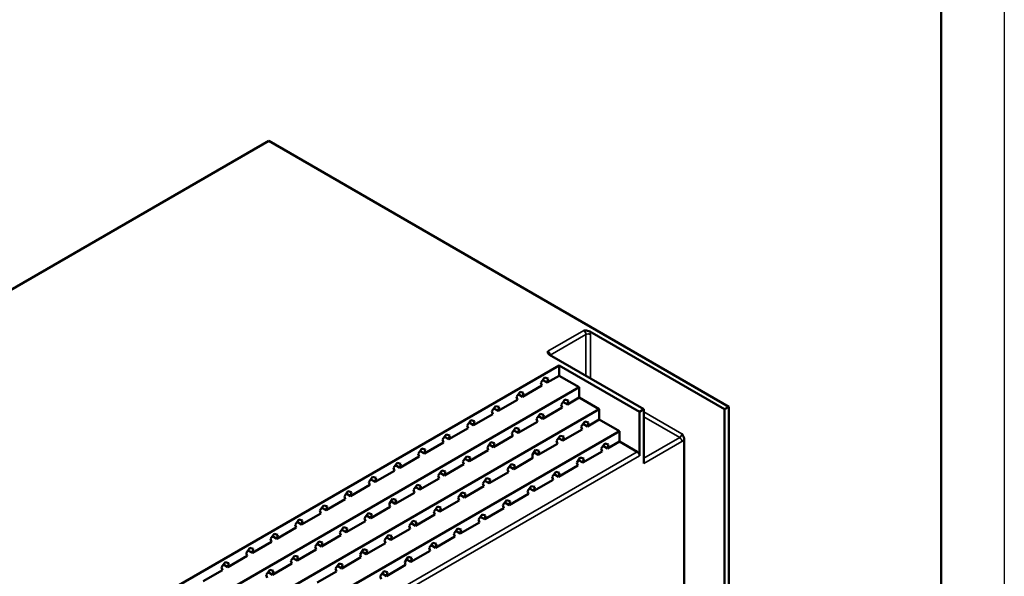
# Model space of a CAD drawing. Units: millimetres. Extents: x 0 to 1680, y 0 to 1188.
# Drawn here: x 1368 to 1680, y 613 to 790 of the extents above; entities that cross this region are included whole.
import ezdxf

# ---------------------------------------------------------------- set-up
doc = ezdxf.new("R2010")
doc.units = ezdxf.units.MM
doc.header["$LTSCALE"] = 4
for name, color, linetype, lineweight in [('Видимые тонкие (ГОСТ)', 7, 'Continuous', 35), ('Видимый контур (ГОСТ)', 7, 'Continuous', 50), ('Кромка (ГОСТ)', 7, 'Continuous', 50)]:
    doc.layers.add(name, color=color, linetype=linetype, lineweight=lineweight)

# ---------------------------------------------------------------- blocks, each defined once
blk = doc.blocks.new('Рамки ГОСТ - Рамка')
at = {"layer": 'Кромка (ГОСТ)', "lineweight": 25}
blk.add_line((420, 297), (420, 0), dxfattribs=at)
at = {"layer": 'Кромка (ГОСТ)'}
blk.add_line((415, 5), (415, 292), dxfattribs=at)

msp = doc.modelspace()

# ---------------------------------------------------------------- linework, layer by layer
at = {"layer": 'Видимые тонкие (ГОСТ)'}
for p, q in [((1546.861, 691.171), (1535.547, 684.639)), ((1536.254, 683.414), (1547.568, 689.946)), ((1547.568, 689.946), (1547.568, 676.882)), ((1548.982, 676.066), (1548.982, 689.946)), ((1577.973, 658.511), (1565.952, 665.451)), ((1565.952, 663.818), (1577.266, 657.286)), ((1577.266, 657.286), (1565.952, 650.754)), ((1565.952, 649.121), (1577.973, 656.061)), ((1563.831, 652.796), (1438.673, 580.536)), ((1438.673, 578.903), (1564.538, 651.571))]:
    msp.add_line(p, q, dxfattribs=at)
for centre, major_axis, start_param, end_param in [((1546.861, 690.354), (0.5, -0.866), 0.7853982, 2.3561945), ((1548.275, 689.538), (-1, 0), 3.9269908, 5.4977871), ((1547.568, 690.763), (-1, 1.732), 3.9269908, 4.4505896), ((1535.547, 683.822), (-0.5, 0.866), 3.9269908, 5.4977871), ((1577.266, 658.103), (-0.5, -0.866), 0.7853982, 2.3561945), ((1577.266, 656.47), (-0.5, 0.866), 3.9269908, 5.4977871), ((1577.973, 657.694), (1, 1.732), 3.9269908, 4.4505896)]:
    msp.add_ellipse(centre, major_axis=major_axis, ratio=0.5773503, start_param=start_param, end_param=end_param, dxfattribs=at)
at = {"layer": 'Видимый контур (ГОСТ)'}
for p, q in [((1270.382, 649.121), (1447.158, 751.183)), ((1447.158, 751.183), (1592.822, 667.084)), ((1548.792, 690.872), (1591.408, 666.268)), ((1565.952, 666.268), (1536.064, 683.524)), ((1413.217, 607.48), (1539.082, 680.148)), ((1564.538, 665.451), (1539.082, 680.148)), ((1539.082, 676.882), (1539.082, 680.148)), ((1535.326, 674.713), (1539.082, 676.882)), ((1545.446, 673.208), (1539.082, 676.882)), ((1422.41, 602.173), (1545.446, 673.208)), ((1527.548, 670.223), (1533.646, 673.744)), ((1533.342, 674.649), (1534.486, 676.27)), ((1533.646, 673.744), (1533.342, 674.649)), ((1535.326, 674.713), (1533.949, 675.509)), ((1534.486, 676.27), (1535.63, 675.97)), ((1535.63, 675.97), (1535.326, 674.713)), ((1545.446, 669.942), (1545.446, 673.208)), ((1525.564, 670.159), (1526.708, 671.779)), ((1525.868, 669.253), (1525.564, 670.159)), ((1527.548, 670.223), (1526.171, 671.018)), ((1526.708, 671.779), (1527.852, 671.48)), ((1527.852, 671.48), (1527.548, 670.223)), ((1517.786, 665.668), (1518.93, 667.288)), ((1518.93, 667.288), (1520.074, 666.989)), ((1519.77, 665.732), (1525.868, 669.253)), ((1520.074, 666.989), (1519.77, 665.732)), ((1539.706, 667.709), (1540.85, 669.33)), ((1540.01, 666.803), (1539.706, 667.709)), ((1541.69, 667.773), (1540.313, 668.568)), ((1540.85, 669.33), (1541.994, 669.03)), ((1541.69, 667.773), (1545.446, 669.942)), ((1541.994, 669.03), (1541.69, 667.773)), ((1551.81, 666.268), (1545.446, 669.942)), ((1592.822, 667.084), (1591.408, 666.268)), ((1592.822, 380.494), (1592.822, 667.084)), ((1431.602, 596.865), (1551.81, 666.268)), ((1511.991, 661.241), (1518.09, 664.762)), ((1518.09, 664.762), (1517.786, 665.668)), ((1519.77, 665.732), (1518.392, 666.527)), ((1531.928, 663.218), (1533.072, 664.839)), ((1533.912, 663.282), (1532.535, 664.078)), ((1533.072, 664.839), (1534.216, 664.54)), ((1533.912, 663.282), (1540.01, 666.803)), ((1534.216, 664.54), (1533.912, 663.282)), ((1551.81, 663.002), (1551.81, 666.268)), ((1565.952, 666.268), (1564.538, 665.451)), ((1564.538, 651.571), (1564.538, 665.451)), ((1565.952, 649.121), (1565.952, 666.268)), ((1591.408, 666.268), (1591.408, 404.172)), ((1510.008, 661.177), (1511.152, 662.798)), ((1510.312, 660.271), (1510.008, 661.177)), ((1511.991, 661.241), (1510.614, 662.036)), ((1511.152, 662.798), (1512.296, 662.498)), ((1512.296, 662.498), (1511.991, 661.241)), ((1526.134, 658.792), (1532.232, 662.313)), ((1532.232, 662.313), (1531.928, 663.218)), ((1546.07, 660.769), (1547.214, 662.389)), ((1546.374, 659.863), (1546.07, 660.769)), ((1548.054, 660.833), (1546.677, 661.628)), ((1547.214, 662.389), (1548.358, 662.09)), ((1548.054, 660.833), (1551.81, 663.002)), ((1548.358, 662.09), (1548.054, 660.833)), ((1558.174, 659.327), (1551.81, 663.002)), ((1438.673, 590.334), (1558.174, 659.327)), ((1502.229, 656.686), (1503.373, 658.307)), ((1503.373, 658.307), (1504.518, 658.008)), ((1504.213, 656.75), (1510.312, 660.271)), ((1504.518, 658.008), (1504.213, 656.75)), ((1518.355, 654.301), (1524.454, 657.822)), ((1524.15, 658.728), (1525.294, 660.348)), ((1524.454, 657.822), (1524.15, 658.728)), ((1526.134, 658.792), (1524.756, 659.587)), ((1525.294, 660.348), (1526.438, 660.049)), ((1526.438, 660.049), (1526.134, 658.792)), ((1538.292, 656.278), (1539.436, 657.899)), ((1539.436, 657.899), (1540.58, 657.599)), ((1540.276, 656.342), (1546.374, 659.863)), ((1540.58, 657.599), (1540.276, 656.342)), ((1558.174, 656.061), (1558.174, 659.327)), ((1496.435, 652.26), (1502.534, 655.781)), ((1502.534, 655.781), (1502.229, 656.686)), ((1504.213, 656.75), (1502.836, 657.546)), ((1516.371, 654.237), (1517.516, 655.857)), ((1518.355, 654.301), (1516.978, 655.096)), ((1517.516, 655.857), (1518.66, 655.558)), ((1518.66, 655.558), (1518.355, 654.301)), ((1532.498, 651.852), (1538.596, 655.372)), ((1538.596, 655.372), (1538.292, 656.278)), ((1540.276, 656.342), (1538.898, 657.137)), ((1552.434, 653.829), (1553.578, 655.449)), ((1554.418, 653.893), (1553.041, 654.688)), ((1553.578, 655.449), (1554.722, 655.15)), ((1554.418, 653.893), (1558.174, 656.061)), ((1554.722, 655.15), (1554.418, 653.893)), ((1563.831, 652.796), (1558.174, 656.061)), ((1578.68, 656.689), (1578.68, 411.521)), ((1494.451, 652.196), (1495.595, 653.816)), ((1494.755, 651.29), (1494.451, 652.196)), ((1496.435, 652.26), (1495.058, 653.055)), ((1495.595, 653.816), (1496.739, 653.517)), ((1496.739, 653.517), (1496.435, 652.26)), ((1508.593, 649.746), (1509.737, 651.367)), ((1509.737, 651.367), (1510.882, 651.067)), ((1510.577, 649.81), (1516.676, 653.331)), ((1516.676, 653.331), (1516.371, 654.237)), ((1530.514, 651.787), (1531.658, 653.408)), ((1530.818, 650.882), (1530.514, 651.787)), ((1532.498, 651.852), (1531.12, 652.647)), ((1531.658, 653.408), (1532.802, 653.109)), ((1532.802, 653.109), (1532.498, 651.852)), ((1546.64, 649.402), (1552.738, 652.923)), ((1552.738, 652.923), (1552.434, 653.829)), ((1486.673, 647.705), (1487.817, 649.325)), ((1488.657, 647.769), (1487.28, 648.564)), ((1487.817, 649.325), (1488.961, 649.026)), ((1488.657, 647.769), (1494.755, 651.29)), ((1488.961, 649.026), (1488.657, 647.769)), ((1502.799, 645.32), (1508.898, 648.841)), ((1508.898, 648.841), (1508.593, 649.746)), ((1510.577, 649.81), (1509.2, 650.605)), ((1510.882, 651.067), (1510.577, 649.81)), ((1522.735, 647.297), (1523.88, 648.917)), ((1523.88, 648.917), (1525.024, 648.618)), ((1524.719, 647.361), (1530.818, 650.882)), ((1525.024, 648.618), (1524.719, 647.361)), ((1538.862, 644.911), (1544.96, 648.432)), ((1544.656, 649.338), (1545.8, 650.958)), ((1544.96, 648.432), (1544.656, 649.338)), ((1546.64, 649.402), (1545.262, 650.197)), ((1545.8, 650.958), (1546.944, 650.659)), ((1546.944, 650.659), (1546.64, 649.402)), ((1480.879, 643.278), (1486.977, 646.799)), ((1486.977, 646.799), (1486.673, 647.705)), ((1500.815, 645.255), (1501.959, 646.876)), ((1501.119, 644.35), (1500.815, 645.255)), ((1502.799, 645.32), (1501.422, 646.115)), ((1501.959, 646.876), (1503.103, 646.577)), ((1503.103, 646.577), (1502.799, 645.32)), ((1516.941, 642.87), (1523.04, 646.391)), ((1523.04, 646.391), (1522.735, 647.297)), ((1524.719, 647.361), (1523.342, 648.156)), ((1536.878, 644.847), (1538.022, 646.468)), ((1538.862, 644.911), (1537.484, 645.706)), ((1538.022, 646.468), (1539.166, 646.168)), ((1539.166, 646.168), (1538.862, 644.911)), ((1473.101, 638.788), (1479.199, 642.309)), ((1478.895, 643.214), (1480.039, 644.835)), ((1479.199, 642.309), (1478.895, 643.214)), ((1480.879, 643.278), (1479.501, 644.073)), ((1480.039, 644.835), (1481.183, 644.535)), ((1481.183, 644.535), (1480.879, 643.278)), ((1493.037, 640.765), (1494.181, 642.385)), ((1494.181, 642.385), (1495.325, 642.086)), ((1495.021, 640.829), (1501.119, 644.35)), ((1495.325, 642.086), (1495.021, 640.829)), ((1514.957, 642.806), (1516.101, 644.426)), ((1515.262, 641.9), (1514.957, 642.806)), ((1516.941, 642.87), (1515.564, 643.665)), ((1516.101, 644.426), (1517.246, 644.127)), ((1517.246, 644.127), (1516.941, 642.87)), ((1531.083, 640.421), (1537.182, 643.942)), ((1537.182, 643.942), (1536.878, 644.847)), ((1471.117, 638.724), (1472.261, 640.344)), ((1473.101, 638.788), (1471.723, 639.583)), ((1472.261, 640.344), (1473.405, 640.045)), ((1473.405, 640.045), (1473.101, 638.788)), ((1487.243, 636.338), (1493.341, 639.859)), ((1493.341, 639.859), (1493.037, 640.765)), ((1495.021, 640.829), (1493.644, 641.624)), ((1507.179, 638.315), (1508.323, 639.936)), ((1509.163, 638.379), (1507.786, 639.174)), ((1508.323, 639.936), (1509.467, 639.636)), ((1509.163, 638.379), (1515.262, 641.9)), ((1509.467, 639.636), (1509.163, 638.379)), ((1523.305, 635.93), (1529.404, 639.451)), ((1529.099, 640.357), (1530.244, 641.977)), ((1529.404, 639.451), (1529.099, 640.357)), ((1531.083, 640.421), (1529.706, 641.216)), ((1530.244, 641.977), (1531.388, 641.678)), ((1531.388, 641.678), (1531.083, 640.421)), ((1463.338, 634.233), (1464.483, 635.853)), ((1464.483, 635.853), (1465.627, 635.554)), ((1465.322, 634.297), (1471.421, 637.818)), ((1471.421, 637.818), (1471.117, 638.724)), ((1485.259, 636.274), (1486.403, 637.894)), ((1485.563, 635.368), (1485.259, 636.274)), ((1487.243, 636.338), (1485.865, 637.133)), ((1486.403, 637.894), (1487.547, 637.595)), ((1487.547, 637.595), (1487.243, 636.338)), ((1501.385, 633.889), (1507.483, 637.41)), ((1507.483, 637.41), (1507.179, 638.315)), ((1521.321, 635.866), (1522.465, 637.486)), ((1521.626, 634.96), (1521.321, 635.866)), ((1523.305, 635.93), (1521.928, 636.725)), ((1522.465, 637.486), (1523.609, 637.187)), ((1523.609, 637.187), (1523.305, 635.93)), ((1457.544, 629.806), (1463.643, 633.327)), ((1463.643, 633.327), (1463.338, 634.233)), ((1465.322, 634.297), (1463.945, 635.092)), ((1465.627, 635.554), (1465.322, 634.297)), ((1477.481, 631.783), (1478.625, 633.404)), ((1478.625, 633.404), (1479.769, 633.104)), ((1479.465, 631.847), (1485.563, 635.368)), ((1479.769, 633.104), (1479.465, 631.847)), ((1493.607, 629.398), (1499.705, 632.919)), ((1499.401, 633.825), (1500.545, 635.445)), ((1499.705, 632.919), (1499.401, 633.825)), ((1501.385, 633.889), (1500.008, 634.684)), ((1500.545, 635.445), (1501.689, 635.146)), ((1501.689, 635.146), (1501.385, 633.889)), ((1513.543, 631.375), (1514.687, 632.995)), ((1514.687, 632.995), (1515.831, 632.696)), ((1515.527, 631.439), (1521.626, 634.96)), ((1515.831, 632.696), (1515.527, 631.439)), ((1455.56, 629.742), (1456.704, 631.362)), ((1455.865, 628.836), (1455.56, 629.742)), ((1457.544, 629.806), (1456.167, 630.601)), ((1456.704, 631.362), (1457.849, 631.063)), ((1457.849, 631.063), (1457.544, 629.806)), ((1471.686, 627.357), (1477.785, 630.878)), ((1477.785, 630.878), (1477.481, 631.783)), ((1479.465, 631.847), (1478.087, 632.643)), ((1491.623, 629.334), (1492.767, 630.954)), ((1493.607, 629.398), (1492.229, 630.193)), ((1492.767, 630.954), (1493.911, 630.655)), ((1493.911, 630.655), (1493.607, 629.398)), ((1507.749, 626.948), (1513.847, 630.469)), ((1513.847, 630.469), (1513.543, 631.375)), ((1515.527, 631.439), (1514.15, 632.234)), ((1447.782, 625.251), (1448.926, 626.872)), ((1448.926, 626.872), (1450.07, 626.572)), ((1449.766, 625.315), (1455.865, 628.836)), ((1450.07, 626.572), (1449.766, 625.315)), ((1469.702, 627.293), (1470.847, 628.913)), ((1470.007, 626.387), (1469.702, 627.293)), ((1471.686, 627.357), (1470.309, 628.152)), ((1470.847, 628.913), (1471.991, 628.614)), ((1471.991, 628.614), (1471.686, 627.357)), ((1483.845, 624.843), (1484.989, 626.463)), ((1484.989, 626.463), (1486.133, 626.164)), ((1485.829, 624.907), (1491.927, 628.428)), ((1491.927, 628.428), (1491.623, 629.334)), ((1505.765, 626.884), (1506.909, 628.505)), ((1506.069, 625.979), (1505.765, 626.884)), ((1507.749, 626.948), (1506.372, 627.744)), ((1506.909, 628.505), (1508.053, 628.205)), ((1508.053, 628.205), (1507.749, 626.948)), ((1441.988, 620.825), (1448.086, 624.346)), ((1448.086, 624.346), (1447.782, 625.251)), ((1449.766, 625.315), (1448.389, 626.111)), ((1461.924, 622.802), (1463.068, 624.422)), ((1463.908, 622.866), (1462.531, 623.661)), ((1463.068, 624.422), (1464.213, 624.123)), ((1463.908, 622.866), (1470.007, 626.387)), ((1464.213, 624.123), (1463.908, 622.866)), ((1478.05, 620.416), (1484.149, 623.937)), ((1484.149, 623.937), (1483.845, 624.843)), ((1485.829, 624.907), (1484.451, 625.702)), ((1486.133, 626.164), (1485.829, 624.907)), ((1497.987, 622.394), (1499.131, 624.014)), ((1499.131, 624.014), (1500.275, 623.715)), ((1499.971, 622.458), (1506.069, 625.979)), ((1500.275, 623.715), (1499.971, 622.458)), ((1440.004, 620.761), (1441.148, 622.381)), ((1440.308, 619.855), (1440.004, 620.761)), ((1441.988, 620.825), (1440.611, 621.62)), ((1441.148, 622.381), (1442.292, 622.082)), ((1442.292, 622.082), (1441.988, 620.825)), ((1456.13, 618.375), (1462.229, 621.896)), ((1462.229, 621.896), (1461.924, 622.802)), ((1476.066, 620.352), (1477.211, 621.973)), ((1476.371, 619.447), (1476.066, 620.352)), ((1478.05, 620.416), (1476.673, 621.212)), ((1477.211, 621.973), (1478.355, 621.673)), ((1478.355, 621.673), (1478.05, 620.416)), ((1492.192, 617.967), (1498.291, 621.488)), ((1498.291, 621.488), (1497.987, 622.394)), ((1499.971, 622.458), (1498.593, 623.253)), ((1432.226, 616.27), (1433.37, 617.89)), ((1434.21, 616.334), (1432.832, 617.129)), ((1433.37, 617.89), (1434.514, 617.591)), ((1434.21, 616.334), (1440.308, 619.855)), ((1434.514, 617.591), (1434.21, 616.334)), ((1448.352, 613.884), (1454.45, 617.405)), ((1454.146, 618.311), (1455.29, 619.932)), ((1454.45, 617.405), (1454.146, 618.311)), ((1456.13, 618.375), (1454.753, 619.17)), ((1455.29, 619.932), (1456.434, 619.632)), ((1456.434, 619.632), (1456.13, 618.375)), ((1468.288, 615.862), (1469.432, 617.482)), ((1469.432, 617.482), (1470.576, 617.183)), ((1470.272, 615.926), (1476.371, 619.447)), ((1470.576, 617.183), (1470.272, 615.926)), ((1490.209, 617.903), (1491.353, 619.523)), ((1490.513, 616.997), (1490.209, 617.903)), ((1492.192, 617.967), (1490.815, 618.762)), ((1491.353, 619.523), (1492.497, 619.224)), ((1492.497, 619.224), (1492.192, 617.967)), ((1426.432, 611.843), (1432.53, 615.364)), ((1432.53, 615.364), (1432.226, 616.27)), ((1446.368, 613.82), (1447.512, 615.441)), ((1448.352, 613.884), (1446.975, 614.68)), ((1447.512, 615.441), (1448.656, 615.141)), ((1448.656, 615.141), (1448.352, 613.884)), ((1462.494, 611.435), (1468.593, 614.956)), ((1468.593, 614.956), (1468.288, 615.862)), ((1470.272, 615.926), (1468.895, 616.721)), ((1482.43, 613.412), (1483.574, 615.033)), ((1484.414, 613.476), (1483.037, 614.271)), ((1483.574, 615.033), (1484.719, 614.733)), ((1484.414, 613.476), (1490.513, 616.997)), ((1484.719, 614.733), (1484.414, 613.476)), ((1446.672, 612.915), (1446.368, 613.82)), ((1482.735, 612.506), (1482.43, 613.412))]:
    msp.add_line(p, q, dxfattribs=at)
msp.add_ellipse((1563.831, 651.979), major_axis=(0.5, -0.866), ratio=0.5773503, start_param=0.7853982, end_param=2.3561945, dxfattribs=at)
for points, knots in [([(1548.792, 690.872), (1548.612, 690.976), (1548.342, 691.059), (1547.723, 691.166), (1547.252, 691.171), (1546.861, 691.171)], [0.50553224, 0.50553224, 0.50553224, 0.50553224, 0.58199547, 0.58199547, 0.69955829, 0.69955829, 0.69955829, 0.69955829]), ([(1535.547, 684.639), (1535.547, 684.413), (1535.555, 684.141), (1535.741, 683.784), (1535.884, 683.628), (1536.064, 683.524)], [0, 0, 0, 0, 0.11756282, 0.11756282, 0.19402605, 0.19402605, 0.19402605, 0.19402605]), ([(1577.973, 658.511), (1578.169, 658.172), (1578.4, 657.762), (1578.617, 657.172), (1578.68, 656.897), (1578.68, 656.689)], [0, 0, 0, 0, 0.11756282, 0.11756282, 0.19402605, 0.19402605, 0.19402605, 0.19402605])]:
    msp.add_open_spline(points, degree=3, knots=knots, dxfattribs=at)

# ---------------------------------------------------------------- block references
at = {"xscale": 4, "yscale": 4, "zscale": 4}
msp.add_blockref('Рамки ГОСТ - Рамка', (0, 0), dxfattribs=at)

doc.saveas('drawing.dxf')
